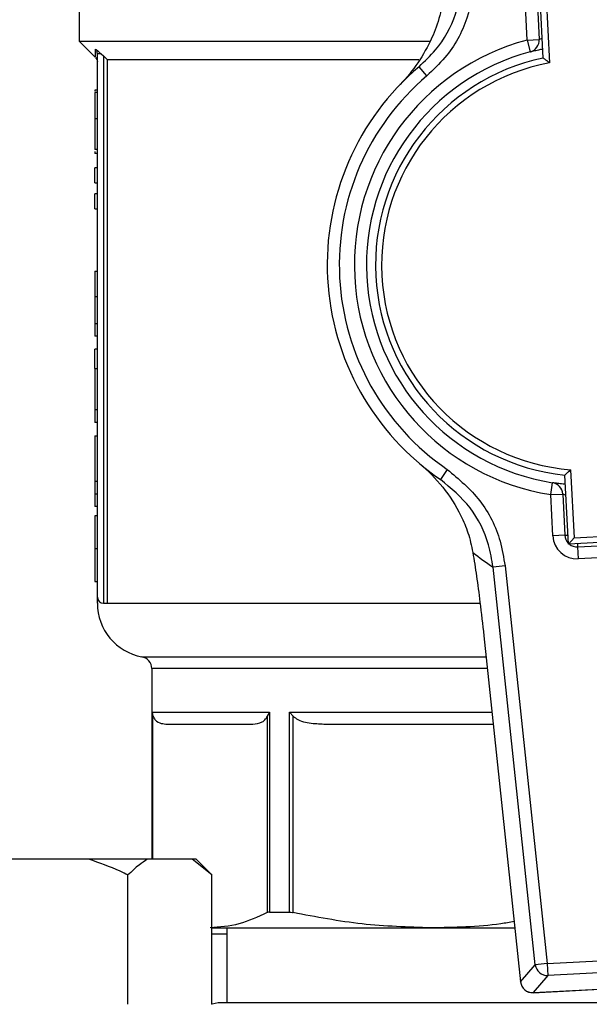
# Model space of a CAD drawing. Units: millimetres. Extents: x 48 to 4992, y 48 to 3516.
# Drawn here: x 1108 to 1155, y 2990 to 3072 of the extents above; entities that cross this region are included whole.
import ezdxf

# ---------------------------------------------------------------- set-up
doc = ezdxf.new("R2010")
doc.units = ezdxf.units.MM
doc.header["$LTSCALE"] = 12

msp = doc.modelspace()

# ---------------------------------------------------------------- linework, layer by layer
at = {"color": 7, "linetype": 'Continuous', "lineweight": 25}
for p, q in [((1112.546, 3084.608), (1112.546, 3069.958)), ((1150.908, 3068.576), (1150.613, 3074.286)), ((1151.138, 3073.812), (1151.43, 3068.17)), ((1149.58, 3070.056), (1149.403, 3073.472)), ((1150.402, 3073.524), (1150.579, 3070.108)), ((1112.546, 3069.958), (1113.859, 3068.645)), ((1112.546, 3069.958), (1141.523, 3069.958)), ((1149.58, 3070.056), (1150.579, 3070.108)), ((1149.58, 3070.056), (1149.838, 3069.09)), ((1114.046, 3023.958), (1114.046, 3068.931)), ((1114.354, 3068.931), (1114.546, 3068.75)), ((1114.844, 3068.458), (1114.546, 3068.75)), ((1114.546, 3068.75), (1114.546, 3023.458)), ((1114.844, 3068.458), (1140.633, 3068.458)), ((1114.844, 3068.458), (1114.844, 3023.458)), ((1141.291, 3067.096), (1140.645, 3067.859)), ((1114.046, 3065.904), (1113.846, 3065.904)), ((1113.846, 3065.904), (1113.846, 3065.846)), ((1114.046, 3065.725), (1113.846, 3065.725)), ((1114.046, 3063.549), (1113.846, 3063.549)), ((1114.046, 3061.014), (1113.846, 3061.014)), ((1113.846, 3060.85), (1113.846, 3060.663)), ((1114.046, 3060.663), (1113.846, 3060.663)), ((1113.846, 3058.252), (1113.846, 3059.498)), ((1114.046, 3059.498), (1113.846, 3059.498)), ((1113.846, 3058.252), (1114.046, 3058.252)), ((1113.846, 3056.103), (1113.846, 3057.349)), ((1114.046, 3057.349), (1113.846, 3057.349)), ((1113.846, 3056.103), (1114.046, 3056.103)), ((1113.846, 3050.943), (1114.046, 3050.943)), ((1113.846, 3050.943), (1113.846, 3048.808)), ((1114.046, 3048.808), (1113.846, 3048.808)), ((1114.046, 3046.583), (1113.846, 3046.583)), ((1114.046, 3045.571), (1113.846, 3045.571)), ((1113.846, 3042.891), (1113.846, 3044.496)), ((1114.046, 3044.496), (1113.846, 3044.496)), ((1113.846, 3042.891), (1114.046, 3042.891)), ((1113.846, 3042.891), (1113.846, 3039.468)), ((1114.046, 3039.468), (1113.846, 3039.468)), ((1113.846, 3039.468), (1113.846, 3038.414)), ((1114.046, 3038.414), (1113.846, 3038.414)), ((1113.846, 3037.325), (1113.846, 3033.523)), ((1113.846, 3037.325), (1114.046, 3037.325)), ((1142.973, 3034.537), (1142.409, 3033.712)), ((1152.987, 3028.347), (1152.692, 3034.057)), ((1153.169, 3034.514), (1153.46, 3028.872)), ((1114.046, 3033.523), (1113.846, 3033.523)), ((1113.846, 3033.523), (1113.846, 3032.476)), ((1151.523, 3032.447), (1151.68, 3033.435)), ((1114.046, 3032.476), (1113.846, 3032.476)), ((1113.846, 3032.476), (1113.846, 3031.464)), ((1151.523, 3032.447), (1152.522, 3032.499)), ((1151.699, 3029.031), (1151.523, 3032.447)), ((1152.522, 3032.499), (1152.698, 3029.083)), ((1114.046, 3031.464), (1113.846, 3031.464)), ((1114.046, 3030.699), (1113.846, 3030.699)), ((1152.698, 3029.083), (1151.699, 3029.031)), ((1152.698, 3029.083), (1152.948, 3029.096)), ((1153.46, 3028.872), (1157.954, 3029.104)), ((1153.46, 3028.872), (1152.987, 3028.347)), ((1158.479, 3028.631), (1152.987, 3028.347)), ((1153.736, 3028.386), (1153.748, 3028.136)), ((1153.748, 3028.136), (1157.743, 3028.342)), ((1114.046, 3027.978), (1113.846, 3027.978)), ((1153.748, 3028.136), (1153.8, 3027.137)), ((1147.751, 3026.552), (1146.761, 3026.447)), ((1147.751, 3026.552), (1151.242, 2993.658)), ((1157.795, 3027.344), (1153.8, 3027.137)), ((1150.252, 2993.553), (1146.761, 3026.447)), ((1113.846, 3025.264), (1114.046, 3025.264)), ((1114.046, 3023.458), (1114.046, 3023.958)), ((1114.546, 3023.458), (1114.844, 3023.458)), ((1114.844, 3023.458), (1145.668, 3023.458)), ((1145.999, 3020.773), (1145.996, 3020.772)), ((1145.996, 3020.772), (1149.035, 2992.132)), ((1145.999, 3020.773), (1149.039, 2992.132)), ((1117.728, 3019.033), (1146.18, 3019.033)), ((1118.546, 3018.05), (1118.546, 3002.278)), ((1146.284, 3018.05), (1118.546, 3018.05)), ((1118.565, 3014.458), (1128.284, 3014.458)), ((1118.565, 3014.458), (1118.64, 3014.11)), ((1118.565, 3002.278), (1118.565, 3014.458)), ((1128.284, 3014.458), (1128.09, 3014.11)), ((1128.284, 3014.458), (1128.284, 2997.907)), ((1129.923, 2997.907), (1129.923, 3014.458)), ((1129.923, 3014.458), (1130.224, 3014.11)), ((1129.923, 3014.458), (1146.666, 3014.458)), ((1118.64, 3002.278), (1118.64, 3014.11)), ((1128.09, 3014.11), (1128.09, 2997.871)), ((1130.224, 2997.871), (1130.224, 3014.11)), ((1113.341, 3002.278), (1105.948, 3002.278)), ((1118.189, 3002.278), (1113.341, 3002.278)), ((1121.885, 3002.278), (1118.189, 3002.278)), ((1123.501, 3000.978), (1121.885, 3002.278)), ((1122.201, 3002.278), (1121.885, 3002.278)), ((1123.501, 3000.978), (1122.201, 3002.278)), ((1116.573, 2990.278), (1116.573, 3000.978)), ((1123.501, 2990.278), (1123.501, 3000.978)), ((1128.284, 2997.907), (1129.923, 2997.907)), ((1123.501, 2996.608), (1141.631, 2996.608)), ((1124.741, 2996.608), (1124.741, 2990.398)), ((1141.631, 2996.608), (1148.56, 2996.608)), ((1124.741, 2996.078), (1123.501, 2996.078)), ((1151.242, 2993.658), (1163.789, 2994.306)), ((1149.039, 2992.132), (1150.252, 2993.553)), ((1151.242, 2993.658), (1150.252, 2993.553)), ((1151.242, 2993.658), (1151.294, 2992.663)), ((1163.84, 2993.311), (1151.294, 2992.663)), ((1151.294, 2992.663), (1150.081, 2991.243)), ((1149.039, 2992.132), (1149.035, 2992.132)), ((1150.081, 2991.243), (1165.193, 2992.023)), ((1150.081, 2991.239), (1165.193, 2992.02)), ((1150.081, 2991.243), (1150.081, 2991.239)), ((1185.066, 2990.398), (1124.026, 2990.398))]:
    msp.add_line(p, q, dxfattribs=at)
at = {"color": 7, "linetype": 'Continuous', "lineweight": 25, "flags": 128}
msp.add_lwpolyline([(1124.026, 2990.398), (1123.525, 2990.298), (1123.478, 2990.278)], dxfattribs=at)
at = {"color": 7, "linetype": 'Continuous', "lineweight": 25}
for centre, radius, start, end in [((1154.546, 3051.458), 19.25, 104.95065, 260.96465), ((1149.58, 3070.056), 1, 284.95065, 2.95765), ((1154.546, 3051.458), 18.25, 104.95065, 260.96465), ((1154.546, 3051.458), 17.5, 101.99875, 263.91656), ((1154.546, 3051.458), 17, 100.56323, 265.35207), ((1154.546, 3051.458), 21.5, 130.28466, 235.63064), ((1154.546, 3051.458), 20.5, 130.28466, 235.63064), ((1151.523, 3032.447), 1, 2.95765, 80.96465), ((1153.697, 3029.135), 2, 182.95765, 272.95765), ((1153.697, 3029.135), 1, 182.95765, 224.36727), ((1153.697, 3029.135), 1, 231.54803, 272.95765), ((1164.452, 3052.509), 31.5, 232.07374, 235.83076), ((1114.546, 3023.958), 0.5, 180, 270), ((1118.546, 3023.458), 4.5, 180.01863, 259.52432), ((1117.546, 3018.05), 1, 0, 79.52432), ((1151.25, 2993.667), 1.005, 186.53344, 272.48236), ((1150.03, 2992.238), 1, 186.05814, 272.95765), ((1150.037, 2992.247), 1.005, 186.53344, 272.48236)]:
    msp.add_arc(centre, radius, start, end, dxfattribs=at)
for points, knots in [([(1140.645, 3067.859), (1141.113, 3068.307), (1142.397, 3069.533), (1143.874, 3072.147), (1144.108, 3074.405), (1144.225, 3075.534)], [0, 0, 0, 0, 0.223253, 0.61167, 1, 1, 1, 1]), ([(1145.221, 3075.531), (1145.093, 3074.29), (1144.838, 3071.809), (1143.217, 3068.935), (1141.806, 3067.588), (1141.291, 3067.096)], [0, 0, 0, 0, 0.388439, 0.776809, 1, 1, 1, 1]), ([(1142.689, 3074.153), (1142.6, 3073.442), (1142.421, 3072.019), (1141.66, 3070.035), (1140.579, 3068.123), (1139.6, 3066.934), (1139.061, 3066.374), (1139.058, 3066.371)], [0, 0, 0, 0, 0.212084, 0.424904, 0.708609, 0.998339, 1, 1, 1, 1]), ([(1150.823, 3070.219), (1150.788, 3070.204), (1150.678, 3070.157), (1150.596, 3070.116), (1150.583, 3070.11), (1150.579, 3070.108)], [0, 0, 0, 0, 0.22232, 0.703129, 1, 1, 1, 1]), ([(1113.894, 3069.308), (1113.962, 3069.257), (1114.101, 3069.151), (1114.268, 3069.006), (1114.354, 3068.931)], [0, 0, 0, 0, 0.488683, 1, 1, 1, 1]), ([(1114.046, 3068.931), (1114.044, 3068.966), (1114.04, 3069.036), (1114.009, 3069.136), (1113.962, 3069.23), (1113.916, 3069.282), (1113.894, 3069.308)], [0, 0, 0, 0, 0.251143, 0.502868, 0.753077, 1, 1, 1, 1]), ([(1113.899, 3068.684), (1113.899, 3068.667), (1113.9, 3068.614), (1113.896, 3069.031), (1113.894, 3069.308)], [0, 0, 0, 0, 0.332533, 1, 1, 1, 1]), ([(1149.838, 3069.09), (1149.846, 3069.093), (1149.867, 3069.098), (1150.088, 3069.156), (1150.443, 3069.244), (1150.754, 3069.308), (1150.869, 3069.332)], [0, 0, 0, 0, 0.195703, 0.50812, 0.81787, 1, 1, 1, 1]), ([(1113.9, 3068.605), (1113.941, 3068.553), (1114.025, 3068.45), (1114.039, 3068.317), (1114.046, 3068.251)], [0, 0, 0, 0, 0.500003, 1, 1, 1, 1]), ([(1151.43, 3068.17), (1151.428, 3068.171), (1151.374, 3068.214), (1151.255, 3068.307), (1151.099, 3068.429), (1150.985, 3068.516), (1150.92, 3068.567), (1150.912, 3068.573), (1150.908, 3068.576)], [0, 0, 0, 0, 0.004921, 0.229425, 0.493254, 0.695928, 0.847685, 1, 1, 1, 1]), ([(1113.846, 3065.725), (1113.846, 3065.537), (1113.846, 3065.098), (1113.846, 3064.371), (1113.846, 3063.825), (1113.846, 3063.549)], [0, 0, 0, 0, 0.2713505, 0.6319002, 1, 1, 1, 1]), ([(1113.846, 3063.549), (1113.846, 3063.211), (1113.846, 3062.624), (1113.846, 3061.861), (1113.846, 3061.349), (1113.846, 3061.055), (1113.846, 3061.028), (1113.846, 3061.014)], [0, 0, 0, 0, 0.25905, 0.449187, 0.640057, 0.817847, 1, 1, 1, 1]), ([(1113.846, 3048.808), (1113.846, 3048.485), (1113.846, 3047.836), (1113.846, 3047.069), (1113.846, 3046.688), (1113.846, 3046.583)], [0, 0, 0, 0, 0.418669, 0.840635, 1, 1, 1, 1]), ([(1113.846, 3046.583), (1113.846, 3046.38), (1113.846, 3045.974), (1113.846, 3045.618), (1113.846, 3045.586), (1113.846, 3045.571)], [0, 0, 0, 0, 0.332227, 0.665173, 1, 1, 1, 1]), ([(1140.678, 3035.029), (1140.681, 3035.026), (1141.376, 3034.439), (1142.637, 3033.161), (1143.926, 3031.178), (1144.73, 3029.312), (1144.97, 3028.215), (1145.091, 3027.662)], [0, 0, 0, 0, 0.001662, 0.341039, 0.669714, 0.833344, 1, 1, 1, 1]), ([(1142.973, 3034.537), (1143.934, 3033.729), (1145.855, 3032.113), (1147.319, 3029.155), (1147.637, 3027.239), (1147.751, 3026.552)], [0, 0, 0, 0, 0.390875, 0.781791, 1, 1, 1, 1]), ([(1153.169, 3034.514), (1153.167, 3034.513), (1153.117, 3034.464), (1153.009, 3034.36), (1152.866, 3034.223), (1152.762, 3034.124), (1152.703, 3034.067), (1152.695, 3034.06), (1152.692, 3034.057)], [0, 0, 0, 0, 0.0049213, 0.229425, 0.493254, 0.6959278, 0.8476845, 1, 1, 1, 1]), ([(1146.761, 3026.447), (1146.657, 3027.071), (1146.366, 3028.815), (1145.032, 3031.506), (1143.283, 3032.976), (1142.409, 3033.712)], [0, 0, 0, 0, 0.218126, 0.609027, 1, 1, 1, 1]), ([(1152.731, 3033.301), (1152.671, 3033.306), (1152.41, 3033.33), (1152.064, 3033.377), (1151.74, 3033.425), (1151.7, 3033.431), (1151.68, 3033.435)], [0, 0, 0, 0, 0.089817, 0.391157, 0.6939, 1, 1, 1, 1]), ([(1152.522, 3032.499), (1152.534, 3032.494), (1152.559, 3032.486), (1152.668, 3032.445), (1152.763, 3032.417), (1152.776, 3032.413)], [0, 0, 0, 0, 0.4606117, 0.9262431, 1, 1, 1, 1]), ([(1113.846, 3030.699), (1113.846, 3030.676), (1113.846, 3030.643), (1113.846, 3030.244), (1113.846, 3029.752), (1113.846, 3029.083), (1113.846, 3028.458), (1113.846, 3028.102), (1113.846, 3027.978)], [0, 0, 0, 0, 0.368801, 0.537448, 0.677167, 0.818053, 0.937028, 1, 1, 1, 1]), ([(1113.846, 3027.978), (1113.846, 3027.625), (1113.846, 3027.035), (1113.846, 3026.33), (1113.846, 3025.789), (1113.846, 3025.329), (1113.846, 3025.29), (1113.846, 3025.264)], [0, 0, 0, 0, 0.17888, 0.298255, 0.417361, 0.624596, 1, 1, 1, 1]), ([(1145.091, 3027.662), (1145.191, 3027.022), (1145.392, 3025.723), (1145.705, 3023.397), (1145.895, 3021.707), (1145.999, 3020.773)], [0, 0, 0, 0, 0.30328, 0.61512, 1, 1, 1, 1]), ([(1118.64, 3014.11), (1118.695, 3014.016), (1118.901, 3013.659), (1119.318, 3013.503), (1119.657, 3013.472), (1119.818, 3013.458)], [0, 0, 0, 0, 0.1599794, 0.6032924, 1, 1, 1, 1]), ([(1126.913, 3013.458), (1127.169, 3013.484), (1127.523, 3013.519), (1127.923, 3013.802), (1128.047, 3014.03), (1128.09, 3014.11)], [0, 0, 0, 0, 0.6296923, 0.8699612, 1, 1, 1, 1]), ([(1130.224, 3014.11), (1130.355, 3014.016), (1130.852, 3013.659), (1131.859, 3013.503), (1132.679, 3013.472), (1133.066, 3013.458)], [0, 0, 0, 0, 0.159979, 0.603292, 1, 1, 1, 1]), ([(1119.818, 3013.458), (1120.07, 3013.458), (1120.578, 3013.458), (1122.126, 3013.458), (1124.179, 3013.458), (1126.004, 3013.458), (1126.913, 3013.458)], [0, 0, 0, 0, 0.248874, 0.5, 0.751126, 1, 1, 1, 1]), ([(1133.066, 3013.458), (1134.331, 3013.458), (1136.873, 3013.458), (1141.123, 3013.458), (1144.452, 3013.458), (1146.385, 3013.458), (1146.772, 3013.458)], [0, 0, 0, 0, 0.30573, 0.614228, 0.922725, 1, 1, 1, 1]), ([(1116.573, 3000.978), (1116.358, 3001.084), (1115.315, 3001.598), (1114.214, 3001.977), (1113.341, 3002.278)], [0, 0, 0, 0, 0.206692, 1, 1, 1, 1]), ([(1118.189, 3002.278), (1117.956, 3002.128), (1117.402, 3001.771), (1116.877, 3001.269), (1116.573, 3000.978)], [0, 0, 0, 0, 0.421442, 1, 1, 1, 1]), ([(1128.09, 2997.871), (1127.312, 2997.51), (1125.749, 2996.783), (1124.162, 2996.667), (1123.365, 2996.608)], [0, 0, 0, 0, 0.497681, 1, 1, 1, 1]), ([(1128.284, 2997.907), (1128.221, 2997.903), (1128.145, 2997.898), (1128.098, 2997.875), (1128.09, 2997.871)], [0, 0, 0, 0, 0.825799, 1, 1, 1, 1]), ([(1129.923, 2997.907), (1130.001, 2997.903), (1130.096, 2997.898), (1130.205, 2997.875), (1130.224, 2997.871)], [0, 0, 0, 0, 0.825799, 1, 1, 1, 1]), ([(1141.631, 2996.608), (1139.725, 2996.666), (1135.894, 2996.781), (1132.12, 2997.506), (1130.224, 2997.871)], [0, 0, 0, 0, 0.4974794, 1, 1, 1, 1]), ([(1148.506, 2997.122), (1148.134, 2997.057), (1145.863, 2996.662), (1143.558, 2996.633), (1141.631, 2996.608)], [0, 0, 0, 0, 0.163751, 1, 1, 1, 1])]:
    msp.add_open_spline(points, degree=3, knots=knots, dxfattribs=at)
msp.add_open_spline([(1114.354, 3068.931), (1114.31, 3068.931), (1114.223, 3068.931), (1114.125, 3068.931), (1114.059, 3068.931), (1114.05, 3068.931), (1114.046, 3068.931)], degree=3, dxfattribs=at)

doc.saveas('drawing.dxf')
